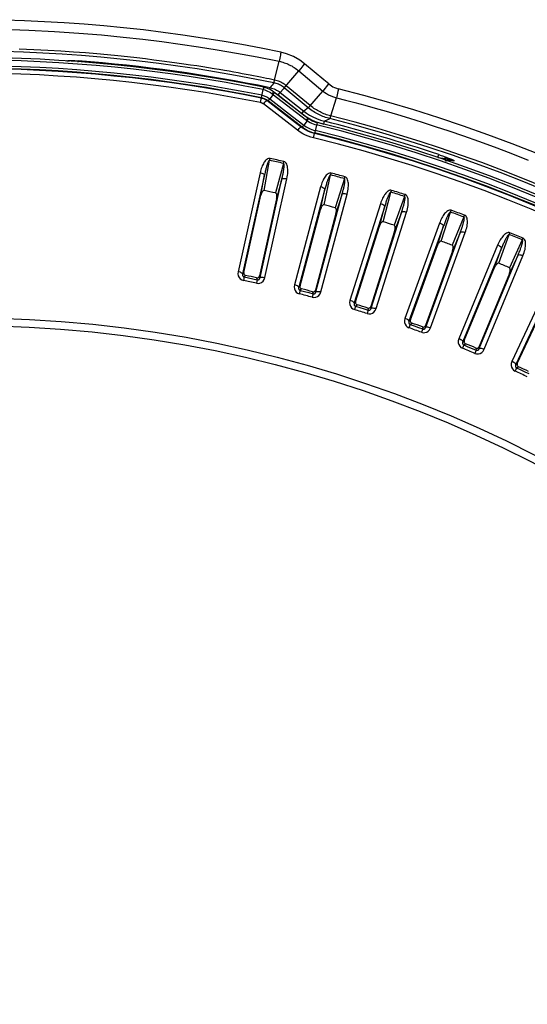
# Model space of a CAD drawing. Units: millimetres. Extents: x -790 to 503, y -362 to 441.
# Drawn here: x 5 to 47, y -188 to -107 of the extents above; entities that cross this region are included whole.
import ezdxf

# ---------------------------------------------------------------- set-up
doc = ezdxf.new("R2010")
doc.units = ezdxf.units.MM
doc.layers.add('AXIS_Dimensions', color=7, linetype='Continuous')
doc.layers.add('AXIS_Sectional-View', color=7, linetype='Continuous')
doc.styles.get("Standard").update_dxf_attribs({"font": 'arial.ttf'})
doc.dimstyles.new('AXIS', dxfattribs={"dimtxt": 10, "dimasz": 4, "dimexe": 0.18, "dimexo": 0.0625, "dimgap": 0.09, "dimtad": 0, "dimtih": 1, "dimtoh": 1, "dimdec": 0, "dimzin": 0, "dimdsep": 46, "dimtxsty": 'Standard', "dimcen": 0.09, "dimadec": 0, "dimazin": 0, "dimtfac": 1, "dimtdec": 0, "dimtofl": 0, "dimtmove": 0, "dimatfit": 3, "dimfxl": 1, "dimtolj": 1, "dimtzin": 0, "dimarcsym": 0})

# ---------------------------------------------------------------- blocks, each defined once
blk = doc.blocks.new('*D13')
at = {"layer": 'AXIS_Dimensions', "color": 0, "lineweight": -2, "transparency": 16777216}
for p, q in [((-102.682, -135.308), (-98.682, -135.308)), ((-98.682, -135.308), (-90.857, -143.102)), ((0.841, -234.531), (1.021, -234.531)), ((0.931, -234.621), (0.931, -234.441))]:
    blk.add_line(p, q, dxfattribs=at)
at = {"layer": 'AXIS_Dimensions', "color": 0, "transparency": 16777216}
blk.add_solid([(-90.387, -142.63), (-91.328, -143.574), (-88.023, -145.925)], dxfattribs=at)
at = {"layer": 'Defpoints', "color": 0, "transparency": 16777216}
for p in [(-88.023, -145.925), (89.885, -323.136)]:
    blk.add_point(p, dxfattribs=at)
at = {"layer": 'AXIS_Dimensions', "color": 0, "transparency": 16777216, "insert": (-158.09, -135.308), "char_height": 10, "attachment_point": 5}
blk.add_mtext('\\A1;∅251mm [∅9.89"]', dxfattribs=at)
blk = doc.blocks.new('*D19')
at = {"layer": 'AXIS_Dimensions', "color": 0, "lineweight": -2, "transparency": 16777216}
for p, q in [((125.537, -146.504), (87.7, -173.234)), ((129.537, -146.504), (125.537, -146.504)), ((0.841, -234.531), (1.021, -234.531)), ((0.931, -234.621), (0.931, -234.441))]:
    blk.add_line(p, q, dxfattribs=at)
at = {"layer": 'AXIS_Dimensions', "color": 0, "transparency": 16777216}
blk.add_solid([(87.315, -172.69), (88.084, -173.779), (84.433, -175.542)], dxfattribs=at)
at = {"layer": 'Defpoints', "color": 0, "transparency": 16777216}
for p in [(84.433, -175.542), (-82.571, -293.519)]:
    blk.add_point(p, dxfattribs=at)
at = {"layer": 'AXIS_Dimensions', "color": 0, "transparency": 16777216, "insert": (184.944, -146.504), "char_height": 10, "attachment_point": 5}
blk.add_mtext('\\A1;∅204mm [∅8.05"]', dxfattribs=at)

msp = doc.modelspace()

# ---------------------------------------------------------------- linework, layer by layer
at = {"layer": 'AXIS_Sectional-View', "color": 7, "linetype": 'Continuous'}
for p, q in [((9.339, -110.498), (9.296, -110.494)), ((10.241, -110.598), (10.248, -110.502)), ((26.425, -112.085), (26.798, -110.538)), ((28.582, -111.123), (28.415, -111.326)), ((28.748, -110.92), (28.582, -111.123)), ((28.863, -110.778), (28.748, -110.92)), ((28.415, -111.326), (30.402, -112.987)), ((26.017, -112.845), (26.044, -112.714)), ((26.151, -112.577), (26.044, -112.714)), ((26.208, -112.504), (26.151, -112.577)), ((26.294, -112.395), (26.208, -112.504)), ((26.359, -112.314), (26.294, -112.395)), ((27.223, -112.729), (27.16, -112.797)), ((29.199, -114.365), (27.223, -112.729)), ((29.359, -114.188), (27.379, -112.548)), ((25.268, -113.944), (25.485, -112.871)), ((26.297, -113.269), (26.021, -113.628)), ((26.09, -113.117), (26.215, -113.205)), ((26.248, -113.162), (26.215, -113.205)), ((26.215, -113.205), (29.04, -115.383)), ((26.331, -113.226), (26.297, -113.269)), ((26.356, -113.056), (27.819, -114.184)), ((26.642, -113.237), (26.724, -113.298)), ((26.688, -112.969), (26.785, -113.033)), ((26.724, -113.298), (26.879, -113.103)), ((26.724, -113.298), (28.665, -114.835)), ((26.785, -113.033), (26.879, -113.103)), ((27.16, -112.797), (26.879, -113.103)), ((26.879, -113.103), (28.82, -114.64)), ((31.056, -115.041), (31.513, -113.545)), ((28.318, -116.221), (25.504, -114.052)), ((25.88, -113.778), (25.778, -113.778)), ((25.88, -113.778), (28.688, -115.945)), ((26.021, -113.628), (27.907, -115.085)), ((27.819, -114.184), (29.182, -115.234)), ((29.199, -114.365), (28.82, -114.64)), ((27.907, -115.085), (28.369, -115.442)), ((28.665, -114.835), (28.82, -114.64)), ((28.59, -115.947), (28.156, -115.612)), ((28.369, -115.442), (28.827, -115.796)), ((28.688, -115.945), (28.59, -115.947)), ((29.107, -115.432), (28.827, -115.796)), ((28.827, -115.796), (28.925, -115.867)), ((29.061, -115.33), (29.027, -115.373)), ((29.139, -115.388), (29.107, -115.432)), ((29.181, -115.191), (29.467, -115.349)), ((29.465, -115.638), (29.598, -115.694)), ((29.598, -115.694), (29.736, -115.742)), ((29.736, -115.742), (29.879, -115.782)), ((30.111, -115.615), (30.47, -115.721)), ((30.19, -115.38), (30.53, -115.479)), ((30.47, -115.721), (30.53, -115.479)), ((30.908, -115.293), (30.53, -115.479)), ((30.97, -115.262), (30.908, -115.293)), ((29.62, -116.846), (29.705, -116.497)), ((39.859, -118.458), (39.938, -118.222)), ((39.938, -118.222), (40.05, -118.259)), ((40.05, -118.259), (40.151, -118.294)), ((40.151, -118.294), (40.243, -118.326)), ((40.243, -118.326), (40.326, -118.356)), ((40.326, -118.356), (40.403, -118.383)), ((40.403, -118.383), (40.48, -118.412)), ((40.48, -118.412), (40.562, -118.442)), ((25.571, -121.178), (26.01, -118.694)), ((26.01, -118.694), (26.018, -118.655)), ((26.018, -118.655), (26.027, -118.615)), ((26.027, -118.615), (26.035, -118.576)), ((26.035, -118.576), (26.044, -118.538)), ((27.156, -118.948), (26.505, -121.385)), ((27.156, -118.948), (27.192, -118.792)), ((39.859, -118.458), (39.96, -118.472)), ((39.96, -118.472), (40.094, -118.491)), ((40.094, -118.491), (40.21, -118.508)), ((40.21, -118.508), (40.315, -118.524)), ((40.315, -118.524), (40.424, -118.542)), ((40.424, -118.542), (40.503, -118.729)), ((40.666, -118.72), (40.545, -118.757)), ((40.907, -118.577), (40.987, -118.609)), ((40.987, -118.609), (41.143, -118.673)), ((40.989, -118.654), (41.107, -118.673)), ((41.107, -118.673), (41.22, -118.705)), ((41.115, -118.668), (41.22, -118.705)), ((41.143, -118.673), (41.22, -118.705)), ((41.199, -118.755), (41.22, -118.705)), ((25.224, -119.723), (23.419, -127.868)), ((25.594, -119.897), (23.788, -128.043)), ((25.298, -121.571), (25.594, -119.897)), ((30.492, -122.36), (31.039, -119.898)), ((31.039, -119.898), (31.049, -119.859)), ((31.049, -119.859), (31.059, -119.82)), ((31.059, -119.82), (31.069, -119.782)), ((31.069, -119.782), (31.08, -119.743)), ((25.219, -128.36), (27.025, -120.214)), ((25.628, -128.358), (27.434, -120.213)), ((27.025, -120.214), (26.586, -121.857)), ((32.173, -120.202), (31.416, -122.608)), ((32.173, -120.202), (32.215, -120.048)), ((23.886, -127.935), (25.298, -121.571)), ((30.209, -120.892), (28.05, -128.951)), ((30.571, -121.082), (28.411, -129.141)), ((29.827, -129.52), (31.986, -121.461)), ((30.202, -122.742), (30.571, -121.082)), ((30.235, -129.536), (32.395, -121.477)), ((31.986, -121.461), (31.476, -123.083)), ((35.356, -123.757), (36.01, -121.321)), ((36.01, -121.321), (36.022, -121.282)), ((36.022, -121.282), (36.034, -121.244)), ((36.034, -121.244), (36.046, -121.205)), ((36.046, -121.205), (36.058, -121.168)), ((37.13, -121.674), (37.179, -121.521)), ((26.586, -121.857), (25.176, -128.221)), ((35.138, -122.277), (32.629, -130.234)), ((37.13, -121.674), (36.269, -124.044)), ((28.514, -129.038), (30.202, -122.742)), ((31.476, -123.083), (29.79, -129.379)), ((35.491, -122.483), (32.982, -130.44)), ((34.38, -130.881), (36.889, -122.924)), ((34.787, -130.914), (37.296, -122.957)), ((35.05, -124.125), (35.491, -122.483)), ((36.889, -122.924), (36.308, -124.521)), ((40.155, -125.364), (40.915, -122.959)), ((40.915, -122.959), (40.928, -122.921)), ((40.928, -122.921), (40.942, -122.883)), ((40.942, -122.883), (40.955, -122.845)), ((40.955, -122.845), (40.969, -122.808)), ((42.018, -123.36), (42.074, -123.21)), ((40.002, -123.876), (37.148, -131.716)), ((40.346, -124.097), (37.492, -131.937)), ((39.834, -125.718), (40.346, -124.097)), ((42.018, -123.36), (41.055, -125.691)), ((33.089, -130.341), (35.05, -124.125)), ((36.308, -124.521), (34.349, -130.738)), ((38.869, -132.438), (41.723, -124.598)), ((39.275, -132.49), (42.128, -124.65)), ((41.723, -124.598), (41.073, -126.169)), ((44.88, -127.178), (45.744, -124.809)), ((45.744, -124.809), (45.759, -124.772)), ((45.759, -124.772), (45.774, -124.734)), ((45.774, -124.734), (45.789, -124.697)), ((45.789, -124.697), (45.804, -124.661)), ((37.603, -131.843), (39.834, -125.718)), ((44.792, -125.685), (41.599, -133.394)), ((46.829, -125.258), (45.764, -127.545)), ((46.829, -125.258), (46.891, -125.111)), ((41.073, -126.169), (38.844, -132.295)), ((45.125, -125.921), (41.932, -133.63)), ((43.286, -134.19), (46.479, -126.482)), ((44.543, -127.519), (45.125, -125.921)), ((46.479, -126.482), (45.762, -128.023)), ((43.689, -134.26), (46.882, -126.551)), ((23.512, -127.892), (23.419, -127.868)), ((23.788, -128.043), (23.861, -127.963)), ((23.861, -127.963), (23.886, -127.935)), ((42.048, -133.54), (44.543, -127.519)), ((45.762, -128.023), (43.268, -134.046)), ((49.498, -127.702), (45.971, -135.264)), ((49.821, -127.953), (46.295, -135.514)), ((23.915, -128.303), (23.853, -128.589)), ((23.915, -128.303), (24.031, -128.175)), ((23.915, -128.303), (24.275, -128.382)), ((24.275, -128.382), (24.635, -128.461)), ((24.635, -128.461), (24.994, -128.542)), ((24.943, -128.377), (24.715, -128.326)), ((24.994, -128.542), (24.93, -128.828)), ((24.943, -128.377), (24.994, -128.542)), ((25.176, -128.221), (25.219, -128.36)), ((25.533, -128.34), (25.628, -128.358)), ((28.142, -128.979), (28.05, -128.951)), ((28.228, -129.011), (28.142, -128.979)), ((28.411, -129.141), (28.488, -129.064)), ((28.526, -129.407), (28.452, -129.69)), ((28.488, -129.064), (28.514, -129.038)), ((28.526, -129.407), (28.648, -129.284)), ((28.526, -129.407), (28.883, -129.501)), ((28.883, -129.501), (29.239, -129.596)), ((29.239, -129.596), (29.595, -129.693)), ((29.595, -129.693), (29.518, -129.975)), ((29.551, -129.526), (29.595, -129.693)), ((29.79, -129.379), (29.827, -129.52)), ((30.141, -129.514), (30.235, -129.536)), ((46.414, -135.43), (49.169, -129.523)), ((32.721, -130.266), (32.629, -130.234)), ((32.805, -130.302), (32.721, -130.266)), ((32.982, -130.44), (33.062, -130.367)), ((33.062, -130.367), (33.089, -130.341)), ((33.085, -130.71), (32.999, -130.99)), ((33.085, -130.71), (33.212, -130.593)), ((33.085, -130.71), (33.437, -130.82)), ((33.437, -130.82), (33.789, -130.931)), ((33.789, -130.931), (34.14, -131.043)), ((34.14, -131.043), (34.051, -131.322)), ((34.104, -130.874), (34.14, -131.043)), ((34.349, -130.738), (34.38, -130.881)), ((34.694, -130.888), (34.787, -130.914)), ((37.238, -131.752), (37.148, -131.716)), ((37.321, -131.791), (37.238, -131.752)), ((37.583, -132.212), (37.485, -132.487)), ((37.492, -131.937), (37.575, -131.867)), ((37.575, -131.867), (37.603, -131.843)), ((37.583, -132.212), (37.715, -132.1)), ((37.583, -132.212), (37.93, -132.337)), ((37.93, -132.337), (38.277, -132.463)), ((38.277, -132.463), (38.623, -132.59)), ((38.623, -132.59), (38.521, -132.865)), ((38.594, -132.42), (38.623, -132.59)), ((38.844, -132.295), (38.869, -132.438)), ((39.183, -132.46), (39.275, -132.49)), ((41.687, -133.433), (41.599, -133.394)), ((41.768, -133.476), (41.687, -133.433)), ((41.932, -133.63), (42.018, -133.563)), ((42.012, -133.908), (42.148, -133.802)), ((42.018, -133.563), (42.048, -133.54)), ((42.012, -133.908), (41.901, -134.179)), ((42.012, -133.908), (42.353, -134.048)), ((42.353, -134.048), (42.693, -134.189)), ((42.693, -134.189), (43.034, -134.331)), ((43.034, -134.331), (42.92, -134.601)), ((43.012, -134.16), (43.034, -134.331)), ((43.268, -134.046), (43.286, -134.19)), ((43.599, -134.225), (43.689, -134.26)), ((46.058, -135.307), (45.971, -135.264)), ((46.137, -135.354), (46.058, -135.307)), ((46.295, -135.514), (46.383, -135.452)), ((46.383, -135.452), (46.414, -135.43)), ((46.362, -135.796), (46.239, -136.062)), ((46.362, -135.796), (46.503, -135.696)), ((46.362, -135.796), (46.696, -135.95)), ((46.696, -135.95), (47.031, -136.106)), ((47.031, -136.106), (47.364, -136.263))]:
    msp.add_line(p, q, dxfattribs=at)
for points in [[(3.951, -107.904), (6.187, -107.977), (8.299, -108.082), (10.296, -108.215), (12.171, -108.368), (13.933, -108.537), (15.575, -108.717), (17.139, -108.909), (18.652, -109.113), (20.155, -109.335), (21.69, -109.581), (23.287, -109.857), (24.995, -110.175), (26.798, -110.538)], [(26.425, -112.085), (26.207, -112.04), (25.981, -111.993), (25.748, -111.946), (25.504, -111.897), (25.247, -111.845), (24.977, -111.792), (24.694, -111.737), (24.398, -111.68), (24.086, -111.621), (23.759, -111.56), (23.415, -111.497), (23.055, -111.431), (22.678, -111.364), (22.282, -111.295), (21.868, -111.224), (21.434, -111.151), (20.98, -111.077), (20.504, -111), (20.007, -110.923), (19.487, -110.844), (18.942, -110.763), (18.37, -110.681), (17.771, -110.599), (17.143, -110.515), (16.485, -110.431), (15.793, -110.346), (15.067, -110.261), (14.303, -110.176), (13.5, -110.093), (12.655, -110.01), (11.766, -109.929), (10.831, -109.851), (9.849, -109.777), (8.816, -109.708), (7.731, -109.644), (6.586, -109.587), (5.373, -109.538)], [(26.936, -109.79), (26.936, -109.799), (26.93, -109.843), (26.917, -109.92), (26.898, -110.024), (26.875, -110.147), (26.85, -110.281), (26.823, -110.414), (26.798, -110.538)], [(28.894, -110.738), (28.496, -110.441), (27.967, -110.14), (27.398, -109.913), (26.936, -109.79)], [(9.296, -110.494), (9.324, -110.492), (9.352, -110.49), (9.379, -110.488), (9.406, -110.486), (9.432, -110.484), (9.459, -110.483), (9.485, -110.482), (9.512, -110.481), (9.539, -110.48), (9.566, -110.48), (9.593, -110.479), (9.622, -110.479), (9.651, -110.478), (9.681, -110.478), (9.712, -110.479), (9.746, -110.479), (9.781, -110.479), (9.818, -110.48), (9.859, -110.481), (9.903, -110.483), (9.951, -110.484), (10.003, -110.487)], [(9.296, -110.494), (9.351, -110.497), (9.402, -110.503), (9.449, -110.511), (9.493, -110.522), (9.503, -110.525)], [(10.003, -110.487), (10.059, -110.489), (10.118, -110.493), (10.182, -110.497), (10.248, -110.502)], [(26.798, -110.538), (26.898, -110.56), (27, -110.587), (27.106, -110.617), (27.214, -110.652), (27.32, -110.689), (27.426, -110.73), (27.53, -110.775), (27.632, -110.822), (27.732, -110.871), (27.83, -110.924), (27.927, -110.98), (28.024, -111.04), (28.121, -111.104), (28.218, -111.172), (28.317, -111.247), (28.415, -111.326)], [(28.894, -110.738), (28.89, -110.744), (28.863, -110.778)], [(30.877, -112.394), (30.471, -112.055), (28.894, -110.738)], [(27.223, -112.729), (27.232, -112.719), (27.249, -112.7), (27.272, -112.673), (28.415, -111.326)], [(25.513, -112.728), (25.495, -112.818), (25.485, -112.871)], [(25.522, -112.675), (25.521, -112.679), (25.518, -112.697), (25.513, -112.728)], [(25.522, -112.675), (25.66, -112.708), (25.798, -112.751), (25.935, -112.805), (26.073, -112.872)], [(26.044, -112.714), (26.158, -112.741), (26.269, -112.774), (26.378, -112.814), (26.484, -112.86), (26.587, -112.912), (26.688, -112.969)], [(26.359, -112.314), (26.364, -112.302), (26.372, -112.279), (26.383, -112.244), (26.395, -112.2), (26.409, -112.146), (26.425, -112.085)], [(27.223, -112.729), (27.148, -112.67), (27.071, -112.615), (26.991, -112.564), (26.908, -112.516), (26.824, -112.473), (26.737, -112.433), (26.648, -112.397), (26.555, -112.365), (26.459, -112.337), (26.359, -112.314)], [(27.379, -112.548), (27.292, -112.48), (27.204, -112.417), (27.115, -112.36), (27.024, -112.307), (26.929, -112.259), (26.831, -112.214), (26.731, -112.174), (26.629, -112.139), (26.527, -112.11), (26.425, -112.085)], [(30.877, -112.394), (30.872, -112.401), (30.402, -112.987)], [(30.876, -112.395), (30.986, -112.48), (31.105, -112.56), (31.23, -112.631), (31.365, -112.695), (31.512, -112.752), (31.671, -112.798)], [(25.351, -113.536), (25.42, -113.552), (25.487, -113.571), (25.551, -113.594), (25.614, -113.62), (25.678, -113.65), (25.743, -113.685), (25.811, -113.728), (25.88, -113.778)], [(25.39, -113.34), (25.473, -113.359), (25.553, -113.382), (25.629, -113.409), (25.705, -113.44), (25.781, -113.476), (25.859, -113.519)], [(25.485, -112.871), (25.605, -112.9), (25.725, -112.938), (25.845, -112.985)], [(25.845, -112.985), (25.966, -113.044), (26.09, -113.117)], [(25.859, -113.519), (25.939, -113.569), (26.021, -113.628)], [(26.073, -112.872), (26.215, -112.956), (26.356, -113.056)], [(26.356, -113.056), (26.349, -113.056), (26.334, -113.068), (26.31, -113.091), (26.281, -113.123), (26.248, -113.162)], [(26.441, -113.121), (26.434, -113.121), (26.417, -113.133), (26.394, -113.155), (26.364, -113.187), (26.331, -113.226)], [(26.424, -113.108), (26.469, -113.131), (26.557, -113.181), (26.642, -113.237)], [(29.199, -114.365), (29.209, -114.356), (29.226, -114.338), (29.25, -114.312), (29.281, -114.277), (29.317, -114.236), (30.402, -112.987)], [(30.402, -112.987), (30.546, -113.098), (30.703, -113.204), (30.872, -113.301)], [(30.872, -113.301), (31.06, -113.392), (31.274, -113.475), (31.514, -113.545)], [(31.671, -112.798), (31.671, -112.809), (31.663, -112.855), (31.648, -112.933), (31.626, -113.038), (31.6, -113.16), (31.571, -113.292), (31.541, -113.424), (31.513, -113.545)], [(31.513, -113.545), (32.257, -113.736), (33.038, -113.941), (33.858, -114.162), (34.718, -114.401), (35.616, -114.657), (36.556, -114.933), (37.541, -115.23), (38.573, -115.552), (39.654, -115.899), (40.786, -116.274), (41.972, -116.68), (43.214, -117.12), (44.516, -117.596), (45.88, -118.113), (47.309, -118.675)], [(25.452, -114.016), (25.426, -114.001), (25.398, -113.987), (25.369, -113.974), (25.338, -113.963), (25.304, -113.953), (25.268, -113.944)], [(25.778, -113.778), (25.732, -113.744), (25.684, -113.713), (25.635, -113.685), (25.584, -113.659), (25.53, -113.635), (25.472, -113.614), (25.41, -113.595), (25.342, -113.579)], [(25.504, -114.052), (25.478, -114.033), (25.452, -114.016)], [(25.504, -114.052), (25.567, -113.976), (25.626, -113.909), (25.679, -113.853), (25.724, -113.812), (25.757, -113.787), (25.778, -113.778)], [(28.156, -115.612), (27.642, -115.215), (25.778, -113.778)], [(25.88, -113.778), (25.891, -113.773), (25.909, -113.758), (25.932, -113.734), (25.96, -113.703), (25.99, -113.667), (26.021, -113.628)], [(30.97, -115.262), (30.855, -115.231), (30.74, -115.198), (30.624, -115.16), (30.508, -115.119), (30.394, -115.075), (30.282, -115.028), (30.17, -114.978), (30.06, -114.925), (29.952, -114.869), (29.845, -114.81), (29.739, -114.748), (29.634, -114.682), (29.527, -114.611), (29.418, -114.535), (29.309, -114.453), (29.199, -114.365)], [(33.048, -115.561), (30.929, -115.008), (30.807, -114.971), (30.695, -114.935), (30.589, -114.897), (30.481, -114.855), (30.375, -114.811), (30.269, -114.763), (30.165, -114.712), (30.062, -114.659), (29.96, -114.603), (29.86, -114.544), (29.761, -114.482), (29.659, -114.415), (29.558, -114.343), (29.457, -114.267), (29.359, -114.188)], [(28.665, -114.835), (28.913, -115.02), (29.181, -115.191)], [(28.82, -114.64), (29.054, -114.813), (29.308, -114.977), (29.58, -115.126)], [(29.58, -115.126), (29.872, -115.261), (30.19, -115.38)], [(30.97, -115.262), (30.978, -115.252), (30.988, -115.231), (31.002, -115.198), (31.018, -115.155), (31.036, -115.102), (31.056, -115.041)], [(28.318, -116.221), (28.381, -116.145), (28.44, -116.078), (28.493, -116.023), (28.537, -115.981), (28.57, -115.956), (28.59, -115.947)], [(29.708, -116.484), (29.526, -116.433), (29.342, -116.369), (29.156, -116.29), (28.969, -116.195), (28.78, -116.081), (28.59, -115.947)], [(28.688, -115.945), (28.698, -115.94), (28.715, -115.926), (28.739, -115.902), (28.766, -115.871), (28.796, -115.835), (28.827, -115.796)], [(28.688, -115.945), (28.795, -116.024), (28.906, -116.098), (29.02, -116.166), (29.14, -116.229), (29.269, -116.289), (29.407, -116.345), (29.557, -116.396), (29.719, -116.441)], [(28.925, -115.867), (29.026, -115.935), (29.13, -115.996), (29.24, -116.054), (29.357, -116.109), (29.482, -116.16), (29.619, -116.207), (29.766, -116.247)], [(29.04, -115.383), (29.054, -115.393), (29.067, -115.403), (29.08, -115.413), (29.094, -115.423), (29.107, -115.432)], [(29.17, -115.225), (29.162, -115.225), (29.146, -115.237), (29.123, -115.259), (29.094, -115.291), (29.061, -115.33)], [(29.107, -115.432), (29.219, -115.506), (29.338, -115.574), (29.465, -115.638)], [(29.243, -115.279), (29.236, -115.279), (29.22, -115.291), (29.198, -115.315), (29.17, -115.348), (29.139, -115.388)], [(29.182, -115.234), (29.194, -115.243), (29.206, -115.252), (29.218, -115.261), (29.231, -115.27), (29.243, -115.279)], [(29.243, -115.279), (29.342, -115.344), (29.447, -115.405), (29.56, -115.46)], [(29.467, -115.349), (29.776, -115.491), (30.111, -115.615)], [(29.56, -115.46), (29.678, -115.51), (29.8, -115.553), (29.927, -115.588)], [(29.927, -115.588), (29.926, -115.592), (29.705, -116.497)], [(55.332, -123.967), (53.185, -122.936), (51.108, -121.986), (49.097, -121.11), (47.15, -120.302), (45.273, -119.56), (43.48, -118.884), (41.748, -118.261), (40.075, -117.686), (38.409, -117.141), (36.706, -116.61), (34.935, -116.087), (33.048, -115.561)], [(29.62, -116.846), (29.407, -116.787), (29.193, -116.712), (28.977, -116.621), (28.759, -116.51), (28.539, -116.376), (28.318, -116.221)], [(26.044, -118.538), (25.974, -118.534), (25.906, -118.546), (25.837, -118.576), (25.771, -118.621), (25.71, -118.675), (25.651, -118.738), (25.596, -118.809), (25.545, -118.887), (25.495, -118.971), (25.449, -119.061), (25.405, -119.156), (25.363, -119.258), (25.324, -119.365), (25.288, -119.479), (25.255, -119.598), (25.224, -119.723)], [(26.01, -118.694), (25.995, -118.694), (25.98, -118.7), (25.964, -118.713), (25.948, -118.732), (25.931, -118.756), (25.914, -118.785), (25.897, -118.816), (25.881, -118.851), (25.865, -118.889), (25.848, -118.93), (25.832, -118.974), (25.815, -119.021), (25.798, -119.072), (25.78, -119.127), (25.763, -119.186), (25.745, -119.249), (25.726, -119.316), (25.708, -119.387), (25.689, -119.462), (25.67, -119.541), (25.651, -119.624), (25.632, -119.712), (25.613, -119.803), (25.594, -119.897)], [(27.025, -120.214), (27.046, -120.129), (27.066, -120.046), (27.084, -119.966), (27.1, -119.889), (27.116, -119.815), (27.13, -119.744), (27.143, -119.675), (27.155, -119.609), (27.165, -119.547), (27.174, -119.487), (27.182, -119.431), (27.189, -119.378), (27.195, -119.329), (27.199, -119.283), (27.202, -119.24), (27.205, -119.2), (27.206, -119.164), (27.207, -119.13), (27.206, -119.099), (27.205, -119.07), (27.203, -119.044), (27.199, -119.019), (27.194, -118.996), (27.185, -118.975), (27.173, -118.959), (27.156, -118.948)], [(27.434, -120.213), (27.462, -120.069), (27.484, -119.931), (27.499, -119.798), (27.508, -119.67), (27.51, -119.548), (27.507, -119.432), (27.497, -119.32), (27.48, -119.215), (27.456, -119.116), (27.424, -119.025), (27.381, -118.943), (27.329, -118.873), (27.266, -118.824), (27.192, -118.792)], [(40.424, -118.542), (40.447, -118.51), (40.471, -118.483), (40.495, -118.463), (40.519, -118.449), (40.541, -118.442), (40.562, -118.442)], [(40.424, -118.542), (40.521, -118.553), (40.618, -118.564), (40.713, -118.578), (40.809, -118.593), (40.91, -118.613)], [(40.503, -118.729), (40.623, -118.687), (40.745, -118.661)], [(40.562, -118.442), (40.656, -118.478), (40.745, -118.512), (40.828, -118.545), (40.907, -118.577)], [(41.199, -118.755), (41.027, -118.712), (40.848, -118.699), (40.666, -118.72)], [(40.745, -118.661), (40.868, -118.65), (40.989, -118.654)], [(40.91, -118.613), (41.012, -118.638), (41.115, -118.668)], [(25.594, -119.897), (25.578, -119.869), (25.539, -119.838), (25.48, -119.806), (25.405, -119.775), (25.318, -119.747), (25.224, -119.723)], [(31.079, -119.743), (31.01, -119.736), (30.941, -119.746), (30.871, -119.773), (30.804, -119.814), (30.74, -119.866), (30.679, -119.927), (30.621, -119.995), (30.565, -120.07), (30.513, -120.152), (30.462, -120.24), (30.414, -120.334), (30.368, -120.433), (30.324, -120.539), (30.283, -120.65), (30.245, -120.768), (30.209, -120.892)], [(31.039, -119.898), (31.024, -119.898), (31.009, -119.903), (30.992, -119.916), (30.975, -119.934), (30.957, -119.957), (30.939, -119.985), (30.921, -120.016), (30.903, -120.05), (30.885, -120.087), (30.867, -120.127), (30.849, -120.17), (30.83, -120.217), (30.81, -120.267), (30.791, -120.321), (30.77, -120.379), (30.749, -120.441), (30.728, -120.507), (30.707, -120.577), (30.684, -120.651), (30.662, -120.73), (30.639, -120.812), (30.616, -120.898), (30.594, -120.988), (30.571, -121.082)], [(27.025, -120.214), (27.052, -120.196), (27.1, -120.184), (27.167, -120.18), (27.248, -120.183), (27.338, -120.194), (27.434, -120.213)], [(31.986, -121.461), (32.011, -121.377), (32.034, -121.295), (32.056, -121.216), (32.076, -121.14), (32.095, -121.067), (32.112, -120.996), (32.128, -120.928), (32.142, -120.863), (32.156, -120.8), (32.167, -120.741), (32.178, -120.686), (32.187, -120.633), (32.195, -120.584), (32.201, -120.538), (32.206, -120.496), (32.211, -120.456), (32.214, -120.42), (32.216, -120.386), (32.216, -120.355), (32.216, -120.326), (32.215, -120.3), (32.212, -120.275), (32.208, -120.251), (32.201, -120.23), (32.189, -120.214), (32.173, -120.202)], [(32.349, -120.135), (32.288, -120.083), (32.215, -120.048)], [(32.395, -121.477), (32.43, -121.335), (32.457, -121.198), (32.478, -121.066), (32.493, -120.939), (32.501, -120.817), (32.502, -120.7), (32.497, -120.589), (32.485, -120.483), (32.465, -120.383), (32.437, -120.291), (32.398, -120.206), (32.349, -120.135)], [(25.571, -121.178), (25.536, -121.179), (25.503, -121.19), (25.472, -121.211), (25.445, -121.239), (25.42, -121.27), (25.397, -121.305), (25.377, -121.343), (25.358, -121.383), (25.341, -121.426), (25.325, -121.472), (25.31, -121.52), (25.298, -121.571)], [(26.586, -121.857), (26.596, -121.805), (26.603, -121.756), (26.608, -121.707), (26.611, -121.661), (26.611, -121.616), (26.608, -121.574), (26.602, -121.532), (26.593, -121.494), (26.58, -121.457), (26.562, -121.425), (26.536, -121.401), (26.505, -121.385)], [(30.571, -121.082), (30.556, -121.053), (30.518, -121.02), (30.461, -120.986), (30.388, -120.952), (30.302, -120.92), (30.209, -120.892)], [(31.986, -121.461), (32.014, -121.444), (32.063, -121.434), (32.129, -121.433), (32.21, -121.44), (32.301, -121.455), (32.395, -121.477)], [(35.919, -121.164), (35.849, -121.188), (35.779, -121.227), (35.713, -121.275), (35.649, -121.333), (35.588, -121.399), (35.53, -121.472), (35.474, -121.551), (35.419, -121.637), (35.367, -121.728), (35.317, -121.826), (35.269, -121.93), (35.223, -122.039), (35.179, -122.155), (35.138, -122.277)], [(36.01, -121.321), (35.996, -121.319), (35.98, -121.324), (35.963, -121.336), (35.945, -121.353), (35.926, -121.376), (35.907, -121.403), (35.888, -121.433), (35.868, -121.466), (35.849, -121.502), (35.829, -121.541), (35.809, -121.584), (35.788, -121.63), (35.766, -121.679), (35.744, -121.732), (35.721, -121.789), (35.698, -121.85), (35.673, -121.915), (35.649, -121.984), (35.623, -122.057), (35.598, -122.135), (35.571, -122.216), (35.545, -122.301), (35.518, -122.39), (35.491, -122.483)], [(36.058, -121.168), (35.989, -121.158), (35.919, -121.164)], [(37.355, -121.688), (37.309, -121.614), (37.25, -121.56), (37.179, -121.521)], [(30.492, -122.36), (30.456, -122.36), (30.423, -122.37), (30.392, -122.389), (30.363, -122.416), (30.337, -122.446), (30.313, -122.48), (30.291, -122.517), (30.27, -122.556), (30.251, -122.599), (30.233, -122.644), (30.217, -122.691), (30.202, -122.742)], [(35.491, -122.483), (35.477, -122.453), (35.441, -122.419), (35.386, -122.382), (35.314, -122.345), (35.23, -122.309), (35.138, -122.277)], [(36.889, -122.924), (36.917, -122.84), (36.944, -122.759), (36.969, -122.682), (36.992, -122.607), (37.014, -122.534), (37.035, -122.464), (37.054, -122.397), (37.071, -122.332), (37.087, -122.271), (37.101, -122.212), (37.114, -122.157), (37.125, -122.105), (37.135, -122.056), (37.144, -122.011), (37.151, -121.968), (37.157, -121.929), (37.161, -121.893), (37.165, -121.859), (37.167, -121.828), (37.168, -121.8), (37.168, -121.773), (37.166, -121.748), (37.163, -121.724), (37.157, -121.703), (37.146, -121.686), (37.13, -121.674)], [(37.296, -122.957), (37.337, -122.817), (37.371, -122.681), (37.398, -122.55), (37.417, -122.424), (37.431, -122.302), (37.437, -122.186), (37.437, -122.074), (37.43, -121.968), (37.414, -121.867), (37.39, -121.774), (37.355, -121.688)], [(31.476, -123.083), (31.488, -123.032), (31.498, -122.983), (31.505, -122.935), (31.51, -122.889), (31.512, -122.844), (31.511, -122.801), (31.507, -122.76), (31.499, -122.72), (31.488, -122.683), (31.471, -122.651), (31.446, -122.626), (31.416, -122.608)], [(36.889, -122.924), (36.917, -122.907), (36.966, -122.9), (37.033, -122.901), (37.114, -122.912), (37.203, -122.931), (37.296, -122.957)], [(40.969, -122.808), (40.901, -122.795), (40.831, -122.798), (40.759, -122.819), (40.688, -122.854), (40.62, -122.9), (40.554, -122.956), (40.49, -123.019), (40.428, -123.089), (40.369, -123.166), (40.311, -123.249), (40.255, -123.338), (40.2, -123.433), (40.148, -123.535), (40.097, -123.642), (40.048, -123.756), (40.002, -123.876)], [(40.915, -122.959), (40.901, -122.957), (40.885, -122.961), (40.867, -122.972), (40.848, -122.988), (40.828, -123.01), (40.808, -123.036), (40.788, -123.065), (40.767, -123.098), (40.746, -123.133), (40.724, -123.171), (40.702, -123.213), (40.679, -123.257), (40.655, -123.306), (40.631, -123.358), (40.606, -123.414), (40.58, -123.474), (40.553, -123.538), (40.525, -123.606), (40.496, -123.678), (40.467, -123.754), (40.437, -123.834), (40.407, -123.918), (40.377, -124.006), (40.346, -124.097)], [(42.128, -124.65), (42.175, -124.511), (42.215, -124.377), (42.247, -124.247), (42.273, -124.122), (42.291, -124.001), (42.303, -123.885), (42.308, -123.774), (42.305, -123.667), (42.294, -123.566), (42.274, -123.471), (42.242, -123.384), (42.199, -123.309), (42.143, -123.251), (42.074, -123.21)], [(35.356, -123.757), (35.321, -123.755), (35.287, -123.763), (35.255, -123.781), (35.226, -123.806), (35.198, -123.835), (35.173, -123.868), (35.149, -123.904), (35.126, -123.943), (35.105, -123.984), (35.086, -124.028), (35.067, -124.075), (35.05, -124.125)], [(36.308, -124.521), (36.323, -124.471), (36.335, -124.422), (36.344, -124.375), (36.35, -124.329), (36.354, -124.284), (36.355, -124.241), (36.353, -124.2), (36.347, -124.16), (36.337, -124.123), (36.322, -124.089), (36.299, -124.063), (36.269, -124.044)], [(40.346, -124.097), (40.333, -124.067), (40.299, -124.031), (40.245, -123.992), (40.174, -123.951), (40.092, -123.912), (40.002, -123.876)], [(41.723, -124.598), (41.755, -124.516), (41.785, -124.437), (41.814, -124.36), (41.84, -124.286), (41.865, -124.214), (41.889, -124.146), (41.91, -124.079), (41.931, -124.015), (41.949, -123.955), (41.966, -123.897), (41.981, -123.842), (41.995, -123.791), (42.007, -123.742), (42.017, -123.697), (42.026, -123.655), (42.034, -123.616), (42.04, -123.58), (42.045, -123.547), (42.048, -123.516), (42.051, -123.488), (42.052, -123.461), (42.051, -123.436), (42.049, -123.412), (42.044, -123.39), (42.033, -123.373), (42.018, -123.36)], [(41.723, -124.598), (41.752, -124.583), (41.801, -124.578), (41.868, -124.582), (41.948, -124.597), (42.036, -124.619), (42.128, -124.65)], [(45.804, -124.661), (45.737, -124.645), (45.667, -124.645), (45.594, -124.663), (45.521, -124.695), (45.451, -124.738), (45.383, -124.79), (45.317, -124.85), (45.252, -124.918), (45.189, -124.992), (45.127, -125.072), (45.067, -125.159), (45.009, -125.252), (44.952, -125.351), (44.896, -125.456), (44.843, -125.568), (44.792, -125.685)], [(45.744, -124.809), (45.729, -124.806), (45.713, -124.81), (45.695, -124.82), (45.676, -124.835), (45.655, -124.856), (45.633, -124.882), (45.612, -124.91), (45.589, -124.941), (45.567, -124.976), (45.544, -125.013), (45.52, -125.053), (45.495, -125.097), (45.469, -125.145), (45.442, -125.196), (45.415, -125.25), (45.386, -125.309), (45.356, -125.372), (45.326, -125.438), (45.294, -125.509), (45.262, -125.584), (45.228, -125.663), (45.195, -125.745), (45.16, -125.831), (45.125, -125.921)], [(40.155, -125.364), (40.12, -125.361), (40.086, -125.367), (40.054, -125.384), (40.023, -125.408), (39.994, -125.435), (39.967, -125.467), (39.942, -125.502), (39.918, -125.539), (39.895, -125.58), (39.873, -125.623), (39.853, -125.669), (39.834, -125.718)], [(41.073, -126.169), (41.09, -126.12), (41.104, -126.071), (41.115, -126.024), (41.124, -125.979), (41.129, -125.934), (41.132, -125.892), (41.132, -125.85), (41.128, -125.81), (41.12, -125.772), (41.106, -125.738), (41.083, -125.711), (41.055, -125.691)], [(45.125, -125.921), (45.114, -125.891), (45.081, -125.853), (45.029, -125.812), (44.961, -125.768), (44.88, -125.725), (44.792, -125.685)], [(46.479, -126.482), (46.515, -126.402), (46.549, -126.324), (46.58, -126.248), (46.61, -126.175), (46.638, -126.105), (46.665, -126.037), (46.689, -125.972), (46.712, -125.909), (46.733, -125.849), (46.753, -125.792), (46.77, -125.738), (46.786, -125.687), (46.8, -125.64), (46.813, -125.595), (46.823, -125.554), (46.833, -125.515), (46.84, -125.479), (46.847, -125.446), (46.852, -125.415), (46.855, -125.387), (46.858, -125.36), (46.858, -125.335), (46.857, -125.311), (46.853, -125.29), (46.843, -125.272), (46.829, -125.258)], [(46.882, -126.551), (46.935, -126.415), (46.981, -126.283), (47.019, -126.154), (47.049, -126.03), (47.073, -125.911), (47.09, -125.795), (47.099, -125.684), (47.101, -125.577), (47.095, -125.476), (47.079, -125.38), (47.051, -125.292), (47.011, -125.215), (46.958, -125.155), (46.891, -125.111)], [(46.479, -126.482), (46.509, -126.469), (46.558, -126.465), (46.625, -126.473), (46.704, -126.49), (46.792, -126.517), (46.882, -126.551)], [(44.88, -127.178), (44.845, -127.174), (44.811, -127.179), (44.777, -127.194), (44.745, -127.217), (44.715, -127.243), (44.687, -127.274), (44.66, -127.307), (44.635, -127.344), (44.61, -127.383), (44.587, -127.425), (44.564, -127.471), (44.543, -127.519)], [(23.419, -127.868), (23.406, -128.045), (23.432, -128.202), (23.499, -128.343), (23.596, -128.458), (23.713, -128.539), (23.853, -128.589)], [(23.674, -127.951), (23.599, -127.92), (23.512, -127.892)], [(23.788, -128.043), (23.772, -128.014), (23.733, -127.983), (23.674, -127.951)], [(23.788, -128.043), (23.782, -128.066), (23.778, -128.089), (23.777, -128.111), (23.777, -128.131), (23.779, -128.151), (23.782, -128.168), (23.786, -128.185), (23.791, -128.2), (23.797, -128.214), (23.804, -128.227), (23.812, -128.239), (23.821, -128.25), (23.832, -128.261), (23.844, -128.271), (23.858, -128.281), (23.874, -128.29), (23.893, -128.297), (23.915, -128.303)], [(23.886, -127.935), (23.881, -127.99), (23.89, -128.043), (23.911, -128.09), (23.943, -128.13), (23.984, -128.158), (24.031, -128.175)], [(45.762, -128.023), (45.781, -127.975), (45.797, -127.927), (45.81, -127.88), (45.82, -127.835), (45.828, -127.791), (45.833, -127.749), (45.834, -127.707), (45.832, -127.667), (45.825, -127.629), (45.813, -127.594), (45.792, -127.566), (45.764, -127.545)], [(24.715, -128.326), (24.487, -128.275), (24.259, -128.225), (24.031, -128.175)], [(24.93, -128.828), (25.077, -128.842), (25.217, -128.818), (25.354, -128.755), (25.474, -128.655), (25.564, -128.524), (25.628, -128.358)], [(24.943, -128.377), (24.993, -128.382), (25.042, -128.373), (25.088, -128.351), (25.127, -128.317), (25.157, -128.273), (25.176, -128.221)], [(24.994, -128.542), (25.016, -128.547), (25.038, -128.548), (25.061, -128.546), (25.084, -128.54), (25.105, -128.532), (25.125, -128.521), (25.141, -128.509), (25.156, -128.495), (25.168, -128.482), (25.178, -128.467), (25.188, -128.453), (25.196, -128.437), (25.203, -128.42), (25.21, -128.402), (25.215, -128.382), (25.219, -128.36)], [(25.219, -128.36), (25.246, -128.341), (25.294, -128.329), (25.361, -128.325)], [(25.361, -128.325), (25.442, -128.329), (25.533, -128.34)], [(28.05, -128.951), (28.03, -129.126), (28.049, -129.285), (28.109, -129.428), (28.201, -129.548), (28.314, -129.634), (28.452, -129.69)], [(28.411, -129.141), (28.396, -129.112), (28.359, -129.079), (28.302, -129.045), (28.228, -129.011)], [(28.411, -129.141), (28.404, -129.164), (28.4, -129.187), (28.397, -129.209), (28.396, -129.229), (28.397, -129.248), (28.399, -129.266), (28.403, -129.283), (28.407, -129.298), (28.413, -129.312), (28.419, -129.325), (28.427, -129.338), (28.436, -129.35), (28.445, -129.361), (28.457, -129.372), (28.47, -129.382), (28.486, -129.392), (28.505, -129.4), (28.526, -129.407)], [(28.514, -129.038), (28.506, -129.092), (28.513, -129.145), (28.532, -129.194), (28.562, -129.235), (28.602, -129.265), (28.648, -129.284)], [(29.551, -129.526), (29.325, -129.465), (29.1, -129.404), (28.874, -129.344), (28.648, -129.284)], [(29.518, -129.975), (29.664, -129.996), (29.805, -129.978), (29.944, -129.921), (30.069, -129.827), (30.164, -129.699), (30.235, -129.536)], [(29.551, -129.526), (29.6, -129.532), (29.65, -129.526), (29.697, -129.506), (29.737, -129.473), (29.769, -129.43), (29.79, -129.379)], [(29.595, -129.693), (29.616, -129.698), (29.638, -129.7), (29.661, -129.699), (29.684, -129.695), (29.706, -129.687), (29.726, -129.677), (29.743, -129.666), (29.758, -129.653), (29.771, -129.64), (29.782, -129.626), (29.792, -129.612), (29.801, -129.596), (29.809, -129.58), (29.816, -129.562), (29.822, -129.542), (29.827, -129.52)], [(29.827, -129.52), (29.855, -129.503), (29.903, -129.493), (29.97, -129.492)], [(29.97, -129.492), (30.051, -129.499), (30.141, -129.514)], [(32.629, -130.234), (32.602, -130.409), (32.614, -130.568), (32.668, -130.714), (32.755, -130.837), (32.864, -130.928), (32.999, -130.99)], [(32.982, -130.44), (32.968, -130.41), (32.932, -130.376), (32.877, -130.339), (32.805, -130.302)], [(32.982, -130.44), (32.974, -130.463), (32.969, -130.486), (32.965, -130.507), (32.963, -130.527), (32.963, -130.547), (32.965, -130.565), (32.967, -130.581), (32.971, -130.597), (32.976, -130.611), (32.982, -130.625), (32.989, -130.637), (32.997, -130.65), (33.007, -130.661), (33.018, -130.673), (33.031, -130.684), (33.046, -130.694), (33.064, -130.703), (33.085, -130.71)], [(33.089, -130.341), (33.079, -130.395), (33.083, -130.449), (33.1, -130.498), (33.129, -130.54), (33.167, -130.572), (33.212, -130.593)], [(34.104, -130.874), (33.881, -130.803), (33.658, -130.733), (33.435, -130.663), (33.212, -130.593)], [(34.051, -131.322), (34.197, -131.349), (34.338, -131.337), (34.48, -131.286), (34.608, -131.197), (34.709, -131.074), (34.787, -130.914)], [(34.104, -130.874), (34.153, -130.883), (34.203, -130.878), (34.25, -130.86), (34.292, -130.83), (34.326, -130.788), (34.349, -130.738)], [(34.14, -131.043), (34.161, -131.049), (34.183, -131.052), (34.207, -131.052), (34.23, -131.049), (34.252, -131.042), (34.272, -131.033), (34.29, -131.022), (34.305, -131.01), (34.318, -130.998), (34.33, -130.984), (34.341, -130.97), (34.35, -130.955), (34.359, -130.939), (34.367, -130.922), (34.374, -130.902), (34.38, -130.881)], [(34.38, -130.881), (34.408, -130.864), (34.457, -130.857), (34.524, -130.859)], [(34.524, -130.859), (34.605, -130.869), (34.694, -130.888)], [(37.148, -131.716), (37.113, -131.889), (37.118, -132.049), (37.166, -132.197), (37.247, -132.324), (37.352, -132.42), (37.485, -132.487)], [(37.492, -131.937), (37.48, -131.907), (37.445, -131.871), (37.391, -131.832), (37.321, -131.791)], [(37.492, -131.937), (37.483, -131.96), (37.476, -131.982), (37.472, -132.003), (37.469, -132.024), (37.468, -132.043), (37.469, -132.061), (37.471, -132.078), (37.474, -132.093), (37.479, -132.108), (37.484, -132.122), (37.49, -132.135), (37.498, -132.147), (37.507, -132.159), (37.517, -132.171), (37.53, -132.183), (37.545, -132.193), (37.563, -132.203), (37.583, -132.212)], [(37.603, -131.843), (37.591, -131.897), (37.593, -131.95), (37.608, -132), (37.634, -132.044), (37.671, -132.077), (37.715, -132.1)], [(38.594, -132.42), (38.374, -132.339), (38.155, -132.259), (37.935, -132.179), (37.715, -132.1)], [(38.521, -132.865), (38.666, -132.898), (38.807, -132.892), (38.951, -132.847), (39.084, -132.765), (39.19, -132.646), (39.275, -132.49)], [(38.594, -132.42), (38.642, -132.431), (38.692, -132.428), (38.741, -132.412), (38.784, -132.384), (38.82, -132.344), (38.844, -132.295)], [(38.623, -132.59), (38.644, -132.597), (38.665, -132.601), (38.689, -132.602), (38.712, -132.6), (38.734, -132.594), (38.755, -132.586), (38.773, -132.576), (38.789, -132.565), (38.803, -132.553), (38.815, -132.54), (38.826, -132.526), (38.836, -132.512), (38.846, -132.496), (38.854, -132.479), (38.862, -132.46), (38.869, -132.438)], [(38.869, -132.438), (38.898, -132.423), (38.948, -132.418), (39.014, -132.423)], [(39.014, -132.423), (39.094, -132.437), (39.183, -132.46)], [(41.599, -133.394), (41.556, -133.565), (41.554, -133.725), (41.595, -133.875), (41.671, -134.005), (41.772, -134.105), (41.901, -134.179)], [(41.932, -133.63), (41.921, -133.599), (41.888, -133.562), (41.836, -133.52), (41.768, -133.476)], [(41.932, -133.63), (41.922, -133.652), (41.915, -133.674), (41.909, -133.695), (41.906, -133.715), (41.904, -133.734), (41.904, -133.752), (41.905, -133.769), (41.908, -133.785), (41.912, -133.799), (41.916, -133.813), (41.922, -133.827), (41.929, -133.84), (41.937, -133.852), (41.947, -133.865), (41.959, -133.876), (41.974, -133.888), (41.991, -133.899), (42.012, -133.908)], [(42.048, -133.54), (42.033, -133.594), (42.032, -133.647), (42.045, -133.698), (42.07, -133.742), (42.105, -133.777), (42.148, -133.802)], [(43.012, -134.16), (42.796, -134.07), (42.58, -133.98), (42.364, -133.891), (42.148, -133.802)], [(42.92, -134.601), (43.063, -134.641), (43.205, -134.641), (43.351, -134.602), (43.486, -134.526), (43.598, -134.411), (43.689, -134.26)], [(43.012, -134.16), (43.06, -134.173), (43.11, -134.173), (43.159, -134.159), (43.204, -134.132), (43.241, -134.094), (43.268, -134.046)], [(43.034, -134.331), (43.054, -134.339), (43.076, -134.344), (43.099, -134.346), (43.122, -134.345), (43.145, -134.34), (43.165, -134.333), (43.184, -134.324), (43.2, -134.313), (43.215, -134.302), (43.228, -134.289), (43.239, -134.276), (43.25, -134.262), (43.26, -134.247), (43.27, -134.23), (43.279, -134.211), (43.286, -134.19)], [(43.286, -134.19), (43.316, -134.177), (43.366, -134.173), (43.432, -134.181)], [(43.432, -134.181), (43.511, -134.198), (43.599, -134.225)], [(45.971, -135.264), (45.921, -135.433), (45.912, -135.592), (45.947, -135.744), (46.017, -135.878), (46.113, -135.982), (46.239, -136.062)], [(46.295, -135.514), (46.285, -135.483), (46.254, -135.444), (46.203, -135.4), (46.137, -135.354)], [(46.414, -135.43), (46.397, -135.483), (46.394, -135.536), (46.404, -135.587), (46.427, -135.632), (46.461, -135.669), (46.503, -135.696)], [(46.295, -135.514), (46.284, -135.536), (46.275, -135.557), (46.269, -135.578), (46.264, -135.598), (46.262, -135.617), (46.261, -135.635), (46.262, -135.652), (46.263, -135.668), (46.266, -135.683), (46.27, -135.697), (46.276, -135.711), (46.282, -135.724), (46.29, -135.737), (46.299, -135.749), (46.311, -135.762), (46.325, -135.774), (46.342, -135.785), (46.362, -135.796)], [(47.35, -136.091), (47.138, -135.992), (46.927, -135.893), (46.715, -135.794), (46.503, -135.696)]]:
    msp.add_lwpolyline(points, dxfattribs=at)
for radius in [102.862, 102.236]:
    msp.add_circle((0.931, -234.531), radius, dxfattribs=at)
for radius, start, end in [(127.421, 78.22442, 101.77558), (124.834, 78.24698, 101.75293), (124.312, 78.59083, 101.40919), (124.113, 78.58956, 101.41046), (123.634, 78.58956, 101.41046), (123.434, 78.58956, 101.41046), (124.378, 78.35126, 85.70397), (123.391, 78.58956, 101.41046), (123.018, 78.58956, 101.41046), (125.554, 14.1721, 75.8279), (122.226, 13.7002, 76.2998), (122.426, 13.70031, 76.29969), (122.676, 71.45976, 76.03809), (122.993, 14.13654, 75.86345), (121.504, 13.7002, 76.2998), (121.548, 13.7002, 76.2998), (121.747, 13.7002, 76.2998), (121.131, 13.7002, 76.2998), (118.52, 77.21621, 77.78379), (118.68, 77.21618, 77.78381), (118.52, 74.71621, 75.28379), (118.68, 74.71618, 75.28381), (116, 77.26372, 77.73628), (118.52, 72.21621, 72.78379), (118.68, 72.21618, 72.78381), (116, 74.76372, 75.23628), (118.52, 69.71621, 70.28379), (118.68, 69.71618, 70.28381), (116, 72.26372, 72.73628), (118.52, 67.21621, 67.78379), (118.68, 67.21618, 67.78381), (116, 69.76372, 70.23628), (116, 67.26372, 67.73628), (108.393, 77.20843, 77.79157), (108.393, 74.70843, 75.29157), (108.393, 72.20843, 72.79157), (108.393, 69.70843, 70.29157), (108.393, 67.20843, 67.79157), (108.393, 64.70843, 65.29157)]:
    msp.add_arc((0.931, -234.531), radius, start, end, dxfattribs=at)

# ---------------------------------------------------------------- dimensions: what is measured, and where the dimension line sits
at = {"layer": 'AXIS_Dimensions'}
for p1, p2, picture, middle in [((89.885, -323.136), (-88.023, -145.925), '*D13', (-158.09, -135.308)), ((-82.571, -293.519), (84.433, -175.542), '*D19', (184.944, -146.504))]:
    dim = msp.add_diameter_dim_2p(p1=p1, p2=p2, dimstyle='AXIS', override={"dimpost": 'mm'}, dxfattribs=at)
    dim.commit()
    dim.dimension.update_dxf_attribs({"geometry": picture, "text_midpoint": middle, "dimtype": 163})

doc.saveas('drawing.dxf')
